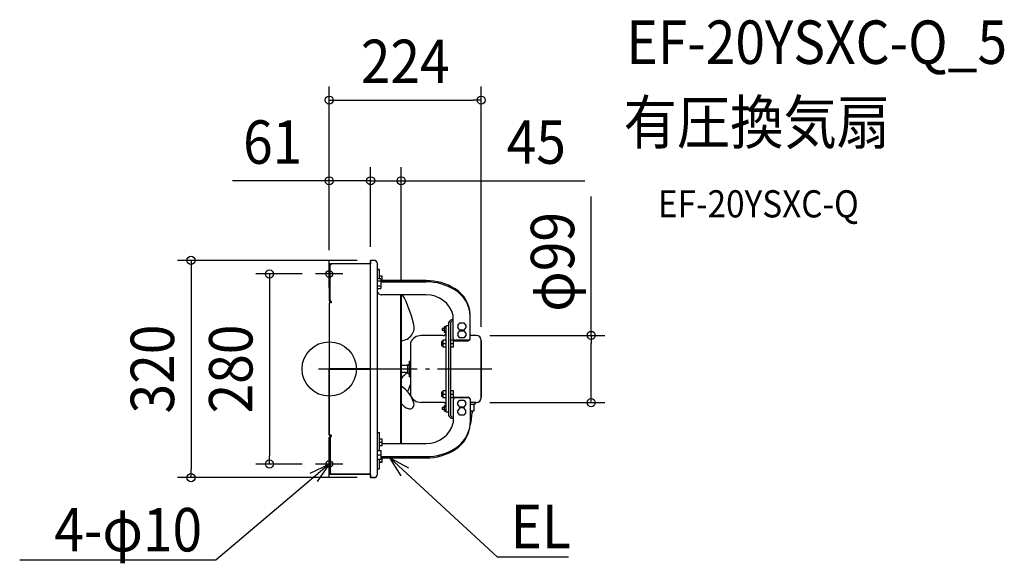
# Model space of a CAD drawing. Extents: x -456 to 995, y -286 to 515.
import ezdxf
from ezdxf.enums import TextEntityAlignment as Align

# ---------------------------------------------------------------- set-up
doc = ezdxf.new("R2010")
doc.units = 0
doc.header["$LTSCALE"] = 20
doc.header["$PDMODE"] = 3
doc.header["$PDSIZE"] = -2
doc.linetypes.add('DASHDOT', pattern=[5.5, 4, -0.6, 0.3, -0.6])
doc.layers.get('DEFPOINTS').update_dxf_attribs({"linetype": 'CONTINUOUS'})
for name, color, linetype in [('ARRANGE', 1, 'CONTINUOUS'), ('BASIS', 6, 'DASHDOT'), ('DETAIL', 5, 'CONTINUOUS'), ('ETC', 61, 'CONTINUOUS'), ('FIX', 11, 'CONTINUOUS'), ('NOTE', 4, 'CONTINUOUS'), ('OUTLINE', 3, 'CONTINUOUS'), ('SIZE', 30, 'CONTINUOUS')]:
    doc.layers.add(name, color=color, linetype=linetype)
doc.styles.get("Standard").update_dxf_attribs({"font": 'SIMPLEX.shx', "width": 0.9, "height": 64, "bigfont": 'BIGFONT.shx'})

msp = doc.modelspace()

# ---------------------------------------------------------------- linework, layer by layer
at = {"layer": 'ARRANGE', "color": 1, "linetype": 'CONTINUOUS'}
msp.add_circle((0, 0), 40, dxfattribs=at)
msp.add_point((0, 0), dxfattribs=at)
at = {"layer": 'BASIS', "color": 6, "linetype": 'DASHDOT'}
for p, q in [((0, 120), (0, 160)), ((20, 140), (-20, 140)), ((239.8, 0), (-16, 0)), ((0, -160), (0, -120)), ((20, -140), (-20, -140))]:
    msp.add_line(p, q, dxfattribs=at)
at = {"layer": 'DEFPOINTS', "color": 30, "linetype": 'CONTINUOUS'}
for p in [(224, 396.1), (0, 277.3), (106, 277.3), (61, 160), (61, 160), (61, 160), (0, 155), (0, 155), (-20, 140), (106, 109.3), (216.5, 49.5), (224, 42), (216.5, -49.5), (386.1, -49.5), (-88.1, -140), (-20, -140), (-203.6, -160), (61, -160)]:
    msp.add_point(p, dxfattribs=at)
at = {"layer": 'DETAIL', "color": 5, "linetype": 'CONTINUOUS'}
for p, q in [((61, -160), (61, 160)), ((66, 160), (61, 160)), ((0, 155), (0, 101.1)), ((0, 155), (1.5, 155)), ((1.5, 101.1), (1.5, 155)), ((3, 153.9), (3, 155)), ((61, 155), (3, 155)), ((71, -155), (71, 155)), ((71, 146.5), (74, 146.5)), ((74, 133.5), (74, 146.5)), ((71, 133.5), (75.9, 133.5)), ((77.8, 136.7), (74.2, 136.7)), ((75.9, 133.5), (76.5, 132.5)), ((76.5, 119.5), (76.5, 132.5)), ((78, 131.7), (76.5, 131.7)), ((78, 130.3), (78, 136.5)), ((71, 129.8), (76.5, 129.8)), ((71, 122.3), (76.5, 122.3)), ((71, 118.5), (75.9, 118.5)), ((75.9, 118.5), (76.5, 119.5)), ((76.5, 130.3), (142.9, 130.3)), ((76.5, 128.4), (142.9, 128.4)), ((142.9, 109.3), (77, 109.3)), ((105.2, 109.3), (105.2, -109.8)), ((106, 109.3), (106, -109.8)), ((0, 97.3), (0, 0.5)), ((3, 97.3), (0, 97.3)), ((3, 97.3), (3, 100.1)), ((182.9, 72.7), (182.4, 72.7)), ((182.9, 44.8), (182.9, 78.6)), ((207.9, 43.9), (207.9, 80.6)), ((166.4, 59.5), (166.4, 56.5)), ((169.2, 59.5), (166.4, 59.5)), ((169.2, 62), (169.2, 53.9)), ((172.4, 62), (169.2, 62)), ((172.4, 60), (169.2, 60)), ((172.4, -63.5), (172.4, 63.5)), ((176.4, 63.5), (172.4, 63.5)), ((176.4, -68.8), (176.4, 68.8)), ((179.4, -68.8), (179.4, 68.8)), ((182.9, 70.8), (182.4, 70.8)), ((189.6, 64), (192.5, 67.9)), ((189.6, 64), (189.6, 61.1)), ((192.5, 57.3), (189.6, 61.1)), ((192.5, 67.9), (198.3, 67.9)), ((198.3, 67.9), (201.2, 64)), ((201.2, 61.1), (198.3, 57.3)), ((201.2, 64), (201.2, 61.1)), ((167.9, 49.2), (135.4, 49.2)), ((169.2, 56.5), (166.4, 56.5)), ((172.4, 56), (169.2, 56)), ((172.4, 53.9), (169.2, 53.9)), ((189.6, 52.5), (192.5, 56.3)), ((189.6, 52.5), (189.6, 49.5)), ((192.5, 45.7), (189.6, 49.5)), ((198.3, 57.3), (192.5, 57.3)), ((192.5, 56.3), (198.3, 56.3)), ((198.3, 45.7), (192.5, 45.7)), ((198.3, 56.3), (201.2, 52.5)), ((201.2, 49.5), (198.3, 45.7)), ((201.2, 52.5), (201.2, 49.5)), ((216.5, 49.5), (207.9, 49.5)), ((119.9, 38.7), (119.9, -38.7)), ((165.4, 40.3), (165.4, 34.3)), ((167.4, 40.3), (165.4, 40.3)), ((167.4, 34.3), (165.4, 34.3)), ((167.4, 42.3), (167.4, 32.3)), ((172.4, 42.3), (167.4, 42.3)), ((172.4, 37.3), (167.4, 37.3)), ((172.4, 32.3), (167.4, 32.3)), ((183.4, 37.3), (179.4, 37.3)), ((183.2, 42.3), (179.6, 42.3)), ((183.2, 32.3), (179.6, 32.3)), ((183.4, 32.5), (183.4, 42.1)), ((183.4, 41.6), (204.9, 41.6)), ((204.9, 42.5), (185.9, 42.5)), ((224, 42), (224, -42)), ((61, 0.5), (0, 0.5)), ((2, 0.5), (2, -0.5)), ((115.9, 5), (106, 5)), ((115.9, 6.5), (116.8, 6.6)), ((115.9, -6.5), (115.9, 6.5)), ((118.1, 8), (118.4, 11.5)), ((118.4, -11.5), (118.4, 11.5)), ((118.4, 11.5), (119.4, 11.5)), ((119.4, -11.5), (119.4, 11.5)), ((119.9, 5), (119.4, 5)), ((61, -0.5), (0, -0.5)), ((0, -97.3), (0, -0.5)), ((115.9, -5), (106, -5)), ((115.9, -6.5), (116.8, -6.6)), ((118.1, -8), (118.4, -11.5)), ((118.4, -11.5), (119.4, -11.5)), ((119.9, -5), (119.4, -5)), ((165.4, -34.3), (165.4, -40.3)), ((167.4, -34.3), (165.4, -34.3)), ((167.4, -40.3), (165.4, -40.3)), ((167.4, -32.3), (167.4, -42.3)), ((172.4, -32.3), (167.4, -32.3)), ((172.4, -37.3), (167.4, -37.3)), ((172.4, -42.3), (167.4, -42.3)), ((183.4, -37.3), (179.4, -37.3)), ((183.2, -32.3), (179.6, -32.3)), ((183.2, -42.3), (179.6, -42.3)), ((183.4, -42.1), (183.4, -32.5)), ((183.4, -41.6), (204.9, -41.6)), ((204.9, -42.4), (185.9, -42.4)), ((167.9, -49.2), (135.4, -49.2)), ((166.4, -56.5), (166.4, -59.5)), ((169.2, -56.5), (166.4, -56.5)), ((169.2, -54), (169.2, -62.1)), ((172.4, -54), (169.2, -54)), ((172.4, -56), (169.2, -56)), ((182.9, -44.8), (182.9, -79.1)), ((189.6, -49.5), (192.5, -45.7)), ((189.6, -52.5), (189.6, -49.5)), ((192.5, -56.3), (189.6, -52.5)), ((192.5, -57.2), (189.6, -61)), ((192.5, -45.7), (198.3, -45.7)), ((198.3, -56.3), (192.5, -56.3)), ((198.3, -57.2), (192.5, -57.2)), ((198.3, -45.7), (201.2, -49.5)), ((201.2, -52.5), (198.3, -56.3)), ((201.2, -61), (198.3, -57.2)), ((201.2, -52.5), (201.2, -49.5)), ((207.9, -43.9), (207.9, -81.1)), ((216.5, -49.5), (207.9, -49.5)), ((207.9, -51.7), (214.5, -51.7)), ((213.5, -61.7), (213.5, -52.7)), ((215.5, -50.7), (215.5, -49.5)), ((169.2, -59.5), (166.4, -59.5)), ((172.4, -60), (169.2, -60)), ((172.4, -62.1), (169.2, -62.1)), ((176.4, -63.5), (172.4, -63.5)), ((182.9, -70.8), (182.4, -70.8)), ((189.6, -64), (189.6, -61)), ((192.5, -67.8), (189.6, -64)), ((198.3, -67.8), (192.5, -67.8)), ((201.2, -64), (198.3, -67.8)), ((201.2, -64), (201.2, -61)), ((207.9, -61.7), (213.5, -61.7)), ((210.7, -61.7), (210.7, -64.7)), ((182.9, -72.7), (182.4, -72.7)), ((3, -97.3), (0, -97.3)), ((0, -155), (0, -101.1)), ((1.5, -101.1), (1.5, -155)), ((3, -100.1), (3, -97.3)), ((71, -93.6), (74, -93.6)), ((74, -120.1), (74, -93.6)), ((78, -108.4), (74, -108.4)), ((77.8, -103.4), (74.2, -103.4)), ((77.8, -113.4), (74.2, -113.4)), ((78, -113.2), (78, -103.6)), ((78, -109.8), (142.9, -109.8)), ((71, -120.1), (76.5, -120.1)), ((71, -126.6), (76.5, -126.6)), ((76.5, -133.1), (76.5, -120.1)), ((76.5, -128.9), (142.9, -128.9)), ((76.5, -133.1), (71, -133.1)), ((74, -147.1), (74, -133.1)), ((77.8, -137.3), (74.2, -137.3)), ((76.5, -130.8), (142.9, -130.8)), ((78, -132.3), (76.5, -132.3)), ((78, -137.1), (78, -130.8)), ((0, -155), (1.5, -155)), ((3, -155), (3, -153.9)), ((61, -155), (3, -155)), ((71, -147.1), (74, -147.1)), ((66, -160), (61, -160))]:
    msp.add_line(p, q, dxfattribs=at)
for centre, radius, start, end in [((66, 155), 5, 0, 90), ((2.8, 155.3), 1.37, 192.5154, 276.9558), ((3, 152), 3, 90, 118.0778), ((74.2, 136.5), 0.2, 90, 180), ((73.7, 131.6), 2.8, 0.0055, 2.9474), ((77.8, 136.5), 0.2, 0, 90), ((73.7, 120.4), 2.8, 357.0526, 359.9945), ((85.2, 130.5), 20, 359.5058, 0), ((143.2, 50.9), 79.4, 57.5855, 90.2233), ((143.1, 48.6), 79.8, 58.391, 90.173), ((161.2, 76.3), 46.8, 2.8435, 59.4154), ((161.6, 78.4), 46.3, 2.613, 58.5587), ((77.3, 116.3), 7.08, 207.0447, 267.4904), ((-44.5, 26.9), 173.5, 13.5238, 28.3407), ((143.4, 68.6), 40.7, 14.3194, 90.7731), ((2.7, 101.7), 2.73, 192.4929, 276.9783), ((2.8, 101.4), 1.37, 192.5154, 276.9558), ((181.6, 67.3), 5.48, 82.0954, 163.3695), ((169.7, 78.6), 38.2, 0.0012, 2.8954), ((105.6, 61.5), 19.6, 271.3017, 17.7298), ((182, 68), 2.74, 82.0954, 163.3695), ((134.8, 33.4), 15.8, 87.7399, 160.489), ((167.9, 53.7), 4.5, 270, 0), ((185.6, 45.2), 2.75, 189.2105, 275.882), ((205, 45.5), 3.04, 268.5822, 344.3128), ((204.9, 44.7), 3.09, 269.7295, 345.1779), ((216.5, 42), 7.5, 0, 90), ((179.6, 42.1), 0.2, 90, 180), ((179.6, 32.5), 0.2, 180, 270), ((183.2, 42.1), 0.2, 0, 90), ((183.2, 32.5), 0.2, 270, 0), ((116.6, 8.1), 1.5, 278, 355), ((154.4, -55), 63.3, 127.8484, 139.9262), ((116.6, -8.1), 1.5, 5, 82), ((83.3, -62.2), 43.2, 16.3181, 58.2778), ((-90.1, 53.6), 223.4, 337.0405, 340.0468), ((134.8, -33.4), 15.8, 199.511, 272.2601), ((179.6, -32.5), 0.2, 90, 180), ((179.6, -42.1), 0.2, 180, 270), ((185.8, -45.3), 2.91, 87.3094, 169.5577), ((183.2, -32.5), 0.2, 0, 90), ((183.2, -42.1), 0.2, 270, 0), ((204.9, -44.7), 3.09, 14.8221, 90.2705), ((204.8, -45.7), 3.25, 16.9547, 88.1379), ((216.5, -42), 7.5, 270, 0), ((126.7, -33), 27.4, 223.393, 247.2883), ((118.5, -52.1), 6.57, 249.2071, 18.5624), ((167.9, -53.7), 4.5, 0, 90), ((214.5, -52.7), 1, 90, 180), ((214.5, -50.7), 1, 270, 0), ((181.6, -67.3), 5.48, 196.6305, 277.9046), ((182, -68), 2.74, 196.6305, 277.9046), ((139.8, -62.2), 70.9, 343.73, 357.9613), ((143.4, -69.1), 40.7, 269.2269, 345.6806), ((161, -76.5), 47.1, 300.5608, 354.3833), ((161.9, -79.1), 46, 301.2331, 357.4843), ((169.7, -79.1), 38.2, 357.1046, 359.9988), ((2.7, -101.7), 2.73, 83.0217, 167.5071), ((2.8, -101.4), 1.37, 83.0442, 167.4846), ((74.2, -103.6), 0.2, 90, 180), ((74.2, -113.2), 0.2, 180, 270), ((77.8, -103.6), 0.2, 0, 90), ((77.8, -113.2), 0.2, 270, 0), ((143.7, -51), 77.9, 269.4189, 302.0172), ((143.7, -53.3), 77.6, 269.3781, 302.8131), ((74.2, -137.1), 0.2, 180, 270), ((77.8, -137.1), 0.2, 270, 0), ((2.8, -155.3), 1.37, 83.0442, 167.4846), ((3, -152), 3, 241.9222, 270), ((66, -155), 5, 270, 0)]:
    msp.add_arc(centre, radius, start, end, dxfattribs=at)
at = {"layer": 'FIX', "color": 11, "linetype": 'CONTINUOUS'}
for centre in [(0, 140), (0, -140)]:
    msp.add_circle(centre, 5, dxfattribs=at)
at = {"layer": 'NOTE', "color": 4, "linetype": 'CONTINUOUS'}
for p, q in [((0, -140), (-45.8, -178.8)), ((-28.1, -153.2), (0, -140)), ((0, -140), (-17.7, -165.5)), ((106, -157.2), (89.4, -130.9)), ((89.4, -130.9), (116.9, -145.4)), ((89.4, -130.9), (133.5, -171.6)), ((133.5, -171.6), (247.3, -276.8)), ((-45.8, -178.8), (-167.2, -281.5)), ((-187.2, -281.5), (-456.1, -281.5)), ((-167.2, -281.5), (-187.2, -281.5)), ((247.3, -276.8), (267.3, -276.8)), ((267.3, -276.8), (352.5, -276.8))]:
    msp.add_line(p, q, dxfattribs=at)
at = {"layer": 'OUTLINE', "color": 3, "linetype": 'CONTINUOUS'}
for p, q in [((66, 160), (61, 160)), ((61, 160), (61, 155)), ((1.5, 155), (0, 155)), ((0, 155), (0, 101.1)), ((61, 155), (3, 155)), ((71, 146.5), (71, 155)), ((74, 146.5), (71, 146.5)), ((74, 136.7), (74, 146.5)), ((78, 136.7), (74, 136.7)), ((78, 130.3), (78, 136.7)), ((142.9, 130.3), (78, 130.3)), ((3, 97.3), (0, 97.3)), ((0, 97.3), (0, 0.5)), ((3, 99), (3, 97.3)), ((207.9, 49.5), (207.9, 80.6)), ((216.5, 49.5), (207.9, 49.5)), ((224, -42), (224, 42)), ((0, 0.5), (2, 0.5)), ((2, 0.5), (2, -0.5)), ((2, -0.5), (0, -0.5)), ((0, -0.5), (0, -97.3)), ((213.5, -61.7), (213.5, -52.7)), ((215.5, -50.7), (215.5, -49.5)), ((215.5, -49.5), (216.5, -49.5)), ((210.7, -64.7), (210.7, -61.7)), ((210.7, -61.7), (213.5, -61.7)), ((207.9, -81.1), (207.9, -82.1)), ((0, -97.3), (3, -97.3)), ((0, -101.1), (0, -155)), ((3, -97.3), (3, -99)), ((74, -147.1), (74, -137.3)), ((74, -137.3), (78, -137.3)), ((78, -137.3), (78, -130.8)), ((78, -130.8), (142.9, -130.8)), ((0, -155), (1.5, -155)), ((3, -155), (61, -155)), ((61, -155), (61, -160)), ((71, -155), (71, -147.1)), ((71, -147.1), (74, -147.1)), ((61, -160), (66, -160))]:
    msp.add_line(p, q, dxfattribs=at)
for centre, radius, start, end in [((66, 155), 5, 0, 90), ((2.8, 155.3), 1.37, 192.5154, 207.7035), ((3, 152), 3, 90, 117.2964), ((143.2, 50.9), 79.4, 57.5855, 90.2233), ((161.6, 78.4), 46.3, 2.613, 58.5587), ((2.7, 101.7), 2.73, 192.4929, 276.9783), ((216.5, 42), 7.5, 0, 90), ((216.5, -42), 7.5, 270, 0), ((214.5, -52.7), 1, 90, 180), ((214.5, -50.7), 1, 270, 0), ((139.8, -62.2), 70.9, 343.73, 357.9613), ((161.9, -79.1), 46, 301.2331, 357.4843), ((2.7, -101.7), 2.73, 83.0217, 167.5071), ((143.7, -53.3), 77.6, 269.3781, 302.8131), ((2.8, -155.3), 1.37, 152.2965, 167.4846), ((3, -152), 3, 242.7036, 270), ((66, -155), 5, 270, 0)]:
    msp.add_arc(centre, radius, start, end, dxfattribs=at)
at = {"layer": 'SIZE', "color": 30, "linetype": 'CONTINUOUS'}
for p, q in [((0, 175), (0, 416.1)), ((224, 62), (224, 416.1)), ((0, 396.1), (12, 396.1)), ((12, 396.1), (212, 396.1)), ((224, 396.1), (212, 396.1)), ((0, 175), (0, 297.3)), ((61, 180), (61, 297.3)), ((61, 180), (61, 297.3)), ((106, 129.3), (106, 297.3)), ((-12, 277.3), (-142.6, 277.3)), ((0, 277.3), (-12, 277.3)), ((61, 277.3), (0, 277.3)), ((49, 277.3), (37, 277.3)), ((61, 277.3), (49, 277.3)), ((61, 277.3), (106, 277.3)), ((61, 277.3), (73, 277.3)), ((73, 277.3), (85, 277.3)), ((106, 277.3), (118, 277.3)), ((118, 277.3), (376.8, 277.3)), ((386.1, 49.5), (386.1, 254.1)), ((41, 160), (-223.6, 160)), ((-203.6, 160), (-203.6, 148)), ((-203.6, 148), (-203.6, -148)), ((-40, 140), (-108.1, 140)), ((-88.1, 140), (-88.1, 128)), ((-88.1, 128), (-88.1, -128)), ((236.5, 49.5), (406.1, 49.5)), ((386.1, 49.5), (386.1, 37.5)), ((386.1, -37.5), (386.1, 37.5)), ((386.1, -49.5), (386.1, -37.5)), ((236.5, -49.5), (406.1, -49.5)), ((-88.1, -140), (-88.1, -128)), ((-40, -140), (-108.1, -140)), ((-203.6, -160), (-203.6, -148)), ((41, -160), (-223.6, -160))]:
    msp.add_line(p, q, dxfattribs=at)
for centre in [(0, 396.1), (224, 396.1), (0, 277.3), (61, 277.3), (61, 277.3), (106, 277.3), (-203.6, 160), (-88.1, 140), (386.1, 49.5), (386.1, -49.5), (-88.1, -140), (-203.6, -160)]:
    msp.add_circle(centre, 6, dxfattribs=at)

# ---------------------------------------------------------------- texts
at = {"layer": 'ETC', "color": 61, "linetype": 'CONTINUOUS', "width": 0.9}
for s, height, p in [('EF-20YSXC-Q_5', 64, (438, 449.4)), ('有圧換気扇', 64, (433.8, 331.4)), ('EF-20YSXC-Q', 40, (484.5, 223.3))]:
    msp.add_text(s, height=height, dxfattribs=at).set_placement(p)
at = {"layer": 'NOTE', "color": 4, "linetype": 'CONTINUOUS', "width": 0.9}
msp.add_text('EL', height=64, dxfattribs=at).set_placement((267.4, -264))
msp.add_text('4-φ10', height=64, dxfattribs=at).set_placement((-187.3, -268.7), align=Align.RIGHT)
at = {"layer": 'SIZE', "color": 30, "linetype": 'CONTINUOUS', "width": 0.9}
for s, p in [('224', (112, 421.1)), ('61', (-83.3, 302.3)), ('45', (305.2, 302.3))]:
    msp.add_text(s, height=64, dxfattribs=at).set_placement(p, align=Align.CENTER)
for s, p in [('φ99', (361.1, 157.8)), ('320', (-228.6, 0)), ('280', (-113.1, 0))]:
    msp.add_text(s, height=64, rotation=90, dxfattribs=at).set_placement(p, align=Align.CENTER)

doc.saveas('drawing.dxf')
